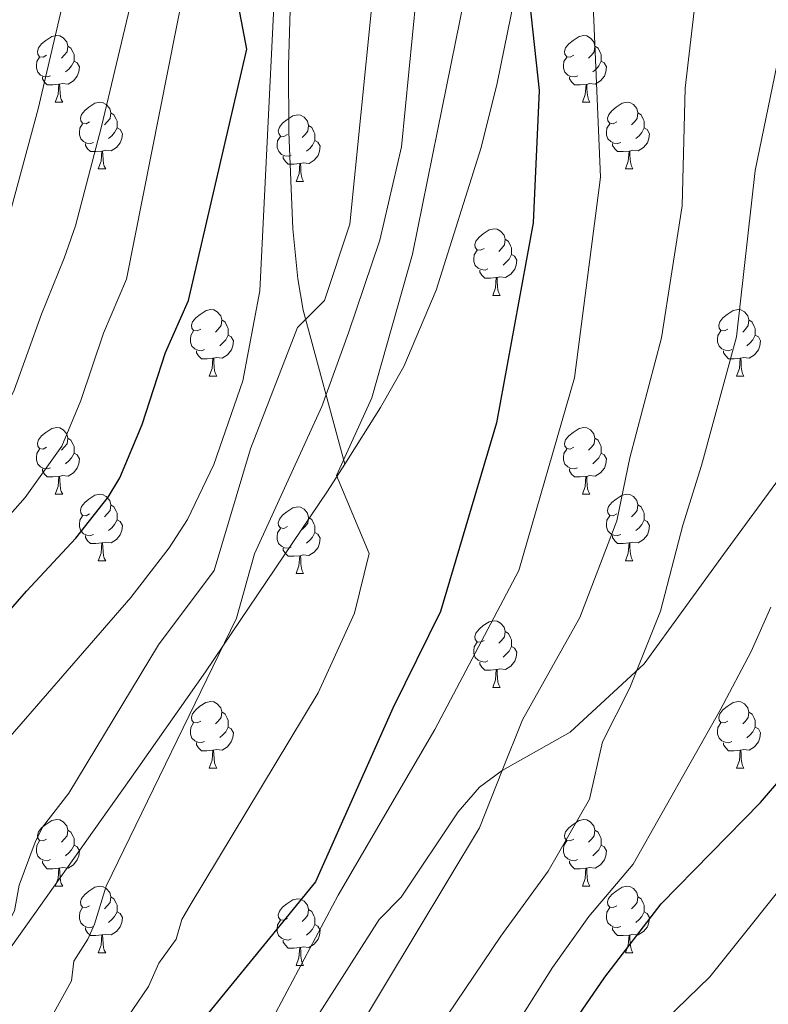
# Model space of a CAD drawing. Units: metres. Extents: x 626422 to 630932, y 4761593 to 4764646.
# Drawn here: x 628410 to 628523, y 4762322 to 4762470 of the extents above; entities that cross this region are included whole.
import ezdxf

# ---------------------------------------------------------------- set-up
doc = ezdxf.new("R2010")
doc.units = ezdxf.units.M
doc.header["$MEASUREMENT"] = 0
doc.linetypes.add('DGN Style 3', pattern=[1147.6976, 819.784, -327.9136])
for name, color, linetype, lineweight in [('Nivel 21', 7, 'Continuous', 0), ('Nivel 36', 7, 'Continuous', 0), ('Nivel 4', 7, 'Continuous', 0), ('Nivel 5', 7, 'Continuous', 0), ('Nivel 63', 7, 'Continuous', 0)]:
    doc.layers.add(name, color=color, linetype=linetype, lineweight=lineweight)

msp = doc.modelspace()

# ---------------------------------------------------------------- linework, layer by layer
at = {"layer": 'Nivel 21', "color": 250, "linetype": 'DGN Style 3', "lineweight": 0}
for points in [[(628459.41, 4762403.59, 981.38), (628453.16, 4762426.74, 991.18), (628452.32, 4762431.5, 992.3), (628451.58, 4762439, 992.94), (628451, 4762453.57, 993.02), (628450.91, 4762463.58, 992.95), (628451.22, 4762473.6, 992.79), (628451.98, 4762483.58, 992.84), (628453.6, 4762494.92, 993.35), (628457.52, 4762511.97, 994.43), (628459.51, 4762521.76, 995.3), (628460.18, 4762529.17, 996.08), (628460.59, 4762544.12, 997.69), (628461.46, 4762549.91, 998.29), (628463.85, 4762557.03, 999.03), (628467.54, 4762563.58, 999.74)], [(628459.41, 4762403.59, 981.38), (628464.8, 4762412.13, 980.29), (628468.3, 4762418.3, 979.56), (628473.17, 4762429.75, 978.32), (628479.93, 4762451.24, 976.21), (628482.32, 4762460.92, 975.54), (628487.82, 4762487.84, 974.32), (628491.43, 4762500.66, 973.31), (628494.95, 4762510.03, 972.07), (628497.27, 4762514.43, 971.34), (628500.13, 4762518.52, 970.59), (628505.84, 4762524.3, 969.06), (628513.2, 4762530.57, 966.28), (628515.84, 4762532.82, 965.61), (628519.92, 4762536.53, 965.26), (628532.43, 4762542.43, 965), (628534.7, 4762543.35, 964.69), (628536.98, 4762544.07, 963.95), (628543.81, 4762545.92, 960.93), (628546.05, 4762546.76, 960.24), (628564.51, 4762556.86, 959.18), (628569.33, 4762558.78, 957.92), (628574.7, 4762560.94, 956.52)], [(628412.39, 4762239.02, 964.01), (628434.35, 4762283.24, 965.6), (628444.5, 4762303.2, 966.08), (628455.2, 4762320.34, 966.4), (628464.59, 4762335.03, 965.45), (628467.91, 4762338.42, 964.64), (628476.45, 4762351.24, 965.73), (628479.7, 4762354.97, 965.66), (628483.1, 4762357.5, 965), (628493.3, 4762363.23, 962.26), (628504.44, 4762373.52, 959.24), (628516.37, 4762390.01, 956.53), (628525.39, 4762402.22, 955.58), (628536.36, 4762417.8, 954.14), (628545.69, 4762430.31, 946.34), (628551.92, 4762439.4, 944.24), (628554.35, 4762445.34, 943.28)], [(628366.39, 4762309.1, 1003.94), (628375.88, 4762302.26, 999.7), (628377.94, 4762298.35, 995), (628378.96, 4762296.87, 993.14), (628380.42, 4762295.47, 991.43), (628382.29, 4762294.14, 990.28), (628383.83, 4762293.25, 990), (628386.33, 4762292.96, 990), (628389.02, 4762293.79, 990), (628391.59, 4762296.14, 989.94), (628392.59, 4762297.97, 990), (628395.22, 4762305.28, 990.75), (628396.52, 4762307.27, 990.15), (628398.66, 4762311.89, 989.79), (628401.36, 4762318.79, 990.06), (628403.65, 4762323.12, 990.05), (628426.95, 4762355.99, 987.2), (628438.42, 4762372.31, 985.43), (628456.82, 4762399.5, 981.9), (628459.41, 4762403.59, 981.38)]]:
    msp.add_polyline3d(points, dxfattribs=at)
at = {"layer": 'Nivel 36', "color": 92, "linetype": 'Continuous', "lineweight": 0}
for p, q in [((628415.83, 4762458.06), (628416.96, 4762458.06)), ((628495.16, 4762458.06), (628496.28, 4762458.06)), ((628422.31, 4762448.03), (628423.43, 4762448.03)), ((628501.64, 4762448.02), (628502.76, 4762448.02)), ((628452.08, 4762446.12), (628453.2, 4762446.12)), ((628481.66, 4762428.98), (628482.78, 4762428.98)), ((628439.02, 4762416.84), (628440.14, 4762416.84)), ((628518.35, 4762416.84), (628519.47, 4762416.84)), ((628415.83, 4762399.07), (628416.96, 4762399.07)), ((628495.16, 4762399.07), (628496.28, 4762399.07)), ((628422.31, 4762389.03), (628423.43, 4762389.03)), ((628501.63, 4762389.03), (628502.76, 4762389.03)), ((628452.08, 4762387.13), (628453.2, 4762387.13)), ((628481.66, 4762369.98), (628482.78, 4762369.98)), ((628439.02, 4762357.85), (628440.14, 4762357.85)), ((628518.35, 4762357.84), (628519.47, 4762357.84)), ((628415.83, 4762340.08), (628416.96, 4762340.08)), ((628495.16, 4762340.08), (628496.28, 4762340.08)), ((628422.31, 4762330.04), (628423.43, 4762330.04)), ((628501.63, 4762330.04), (628502.76, 4762330.04)), ((628452.08, 4762328.14), (628453.2, 4762328.14))]:
    msp.add_line(p, q, dxfattribs=at)
at = {"layer": 'Nivel 36', "color": 92, "linetype": 'Continuous', "lineweight": 0, "flags": 128}
for points in [[(628414.53, 4762465.12), (628414, 4762464.86), (628413.47, 4762464.91), (628413.21, 4762465.28), (628413.15, 4762465.71), (628413.31, 4762466.23), (628413.79, 4762466.82), (628414.43, 4762467.35), (628415.33, 4762467.94), (628416.07, 4762468.1), (628416.5, 4762468.04), (628417.03, 4762467.73), (628417.56, 4762467.14), (628417.72, 4762466.5), (628417.61, 4762465.65), (628417.18, 4762465.12), (628416.76, 4762464.7)], [(628493.86, 4762465.12), (628493.33, 4762464.86), (628492.8, 4762464.91), (628492.54, 4762465.28), (628492.48, 4762465.7), (628492.64, 4762466.22), (628493.12, 4762466.82), (628493.76, 4762467.35), (628494.66, 4762467.94), (628495.4, 4762468.1), (628495.83, 4762468.04), (628496.36, 4762467.72), (628496.89, 4762467.14), (628497.05, 4762466.5), (628496.94, 4762465.65), (628496.51, 4762465.12), (628496.09, 4762464.7)], [(628417.72, 4762466.5), (628418.19, 4762466.19), (628418.51, 4762465.55), (628418.67, 4762465.23), (628418.67, 4762464.65), (628418.67, 4762464.22), (628418.3, 4762463.53), (628417.88, 4762463.05), (628417.4, 4762462.63)], [(628497.05, 4762466.5), (628497.52, 4762466.18), (628497.84, 4762465.54), (628498, 4762465.22), (628498, 4762464.64), (628498, 4762464.22), (628497.63, 4762463.53), (628497.21, 4762463.05), (628496.73, 4762462.63)], [(628415.12, 4762462.04), (628414.69, 4762461.88), (628414.11, 4762461.94), (628413.63, 4762462.15), (628413.21, 4762462.58), (628412.99, 4762463.16), (628412.99, 4762463.58), (628413.05, 4762464.17), (628413.47, 4762464.86)], [(628418.67, 4762464.22), (628419.12, 4762463.97), (628419.47, 4762463.36), (628419.36, 4762462.63), (628419.15, 4762461.99), (628418.56, 4762461.25), (628417.77, 4762460.77), (628416.92, 4762460.88), (628416.49, 4762460.75)], [(628494.45, 4762462.04), (628494.02, 4762461.88), (628493.44, 4762461.94), (628492.96, 4762462.15), (628492.54, 4762462.58), (628492.32, 4762463.16), (628492.32, 4762463.58), (628492.38, 4762464.16), (628492.8, 4762464.86)], [(628498, 4762464.22), (628498.45, 4762463.97), (628498.8, 4762463.36), (628498.69, 4762462.63), (628498.48, 4762461.99), (628497.89, 4762461.25), (628497.1, 4762460.77), (628496.25, 4762460.88), (628495.82, 4762460.74)], [(628416.38, 4762460.75), (628415.49, 4762460.66), (628414.64, 4762460.66), (628414.22, 4762461.09), (628413.9, 4762461.57), (628413.9, 4762461.88)], [(628415.83, 4762458.06), (628416.27, 4762459.22), (628416.38, 4762460.75), (628416.49, 4762460.75), (628416.52, 4762460.16), (628416.56, 4762459.48), (628416.63, 4762458.86), (628416.74, 4762458.46), (628416.96, 4762458.06)], [(628495.71, 4762460.74), (628494.82, 4762460.66), (628493.97, 4762460.66), (628493.55, 4762461.09), (628493.23, 4762461.56), (628493.23, 4762461.88)], [(628495.16, 4762458.06), (628495.6, 4762459.22), (628495.71, 4762460.74), (628495.82, 4762460.74), (628495.85, 4762460.16), (628495.88, 4762459.48), (628495.96, 4762458.86), (628496.07, 4762458.46), (628496.28, 4762458.06)], [(628421.01, 4762455.09), (628420.48, 4762454.82), (628419.95, 4762454.88), (628419.68, 4762455.25), (628419.63, 4762455.67), (628419.79, 4762456.19), (628420.27, 4762456.79), (628420.9, 4762457.32), (628421.8, 4762457.9), (628422.55, 4762458.06), (628422.97, 4762458.01), (628423.5, 4762457.69), (628424.03, 4762457.11), (628424.19, 4762456.47), (628424.08, 4762455.62), (628423.66, 4762455.09), (628423.24, 4762454.66)], [(628500.34, 4762455.08), (628499.8, 4762454.82), (628499.28, 4762454.88), (628499.01, 4762455.24), (628498.96, 4762455.67), (628499.12, 4762456.19), (628499.6, 4762456.78), (628500.23, 4762457.32), (628501.13, 4762457.9), (628501.88, 4762458.06), (628502.3, 4762458), (628502.83, 4762457.69), (628503.36, 4762457.1), (628503.52, 4762456.46), (628503.41, 4762455.62), (628502.98, 4762455.08), (628502.56, 4762454.66)], [(628424.19, 4762456.47), (628424.67, 4762456.15), (628424.98, 4762455.51), (628425.14, 4762455.19), (628425.14, 4762454.61), (628425.14, 4762454.19), (628424.77, 4762453.5), (628424.35, 4762453.02), (628423.87, 4762452.6)], [(628503.52, 4762456.46), (628504, 4762456.15), (628504.31, 4762455.51), (628504.47, 4762455.19), (628504.47, 4762454.61), (628504.47, 4762454.18), (628504.1, 4762453.5), (628503.68, 4762453.02), (628503.2, 4762452.6)], [(628421.59, 4762452.01), (628421.17, 4762451.85), (628420.58, 4762451.91), (628420.11, 4762452.12), (628419.68, 4762452.54), (628419.47, 4762453.13), (628419.47, 4762453.55), (628419.52, 4762454.13), (628419.95, 4762454.82)], [(628450.78, 4762453.18), (628450.25, 4762452.92), (628449.72, 4762452.97), (628449.46, 4762453.34), (628449.4, 4762453.77), (628449.56, 4762454.29), (628450.04, 4762454.88), (628450.68, 4762455.41), (628451.58, 4762456), (628452.32, 4762456.16), (628452.74, 4762456.1), (628453.28, 4762455.79), (628453.8, 4762455.2), (628453.96, 4762454.56), (628453.86, 4762453.71), (628453.43, 4762453.18), (628453.01, 4762452.76)], [(628500.92, 4762452), (628500.5, 4762451.84), (628499.91, 4762451.9), (628499.44, 4762452.12), (628499.01, 4762452.54), (628498.8, 4762453.12), (628498.8, 4762453.54), (628498.85, 4762454.13), (628499.28, 4762454.82)], [(628425.14, 4762454.19), (628425.6, 4762453.94), (628425.94, 4762453.32), (628425.83, 4762452.6), (628425.62, 4762451.96), (628425.04, 4762451.22), (628424.24, 4762450.74), (628423.39, 4762450.84), (628422.96, 4762450.71)], [(628453.96, 4762454.56), (628454.44, 4762454.25), (628454.76, 4762453.61), (628454.92, 4762453.29), (628454.92, 4762452.71), (628454.92, 4762452.28), (628454.54, 4762451.59), (628454.12, 4762451.11), (628453.64, 4762450.69)], [(628504.47, 4762454.18), (628504.92, 4762453.94), (628505.27, 4762453.32), (628505.16, 4762452.6), (628504.95, 4762451.96), (628504.36, 4762451.22), (628503.57, 4762450.74), (628502.72, 4762450.84), (628502.29, 4762450.71)], [(628422.85, 4762450.71), (628421.96, 4762450.63), (628421.12, 4762450.63), (628420.69, 4762451.06), (628420.37, 4762451.53), (628420.37, 4762451.85)], [(628451.36, 4762450.1), (628450.94, 4762449.94), (628450.36, 4762450), (628449.88, 4762450.21), (628449.46, 4762450.64), (628449.24, 4762451.22), (628449.24, 4762451.64), (628449.3, 4762452.23), (628449.72, 4762452.92)], [(628454.92, 4762452.28), (628455.37, 4762452.03), (628455.72, 4762451.42), (628455.6, 4762450.69), (628455.4, 4762450.05), (628454.81, 4762449.31), (628454.02, 4762448.83), (628453.16, 4762448.94), (628452.74, 4762448.81)], [(628502.18, 4762450.71), (628501.29, 4762450.62), (628500.44, 4762450.62), (628500.02, 4762451.06), (628499.7, 4762451.53), (628499.7, 4762451.84)], [(628422.31, 4762448.03), (628422.74, 4762449.19), (628422.85, 4762450.71), (628422.96, 4762450.71), (628423, 4762450.13), (628423.03, 4762449.44), (628423.1, 4762448.83), (628423.22, 4762448.43), (628423.43, 4762448.03)], [(628501.64, 4762448.02), (628502.07, 4762449.18), (628502.18, 4762450.71), (628502.29, 4762450.71), (628502.32, 4762450.12), (628502.36, 4762449.44), (628502.43, 4762448.82), (628502.54, 4762448.42), (628502.76, 4762448.02)], [(628452.62, 4762448.81), (628451.74, 4762448.72), (628450.89, 4762448.72), (628450.46, 4762449.15), (628450.14, 4762449.63), (628450.14, 4762449.94)], [(628452.08, 4762446.12), (628452.52, 4762447.28), (628452.62, 4762448.81), (628452.74, 4762448.81), (628452.77, 4762448.22), (628452.8, 4762447.54), (628452.88, 4762446.92), (628452.99, 4762446.52), (628453.2, 4762446.12)], [(628480.36, 4762436.04), (628479.83, 4762435.77), (628479.3, 4762435.83), (628479.03, 4762436.2), (628478.98, 4762436.62), (628479.14, 4762437.14), (628479.62, 4762437.74), (628480.25, 4762438.27), (628481.15, 4762438.85), (628481.9, 4762439.01), (628482.32, 4762438.96), (628482.85, 4762438.64), (628483.38, 4762438.06), (628483.54, 4762437.42), (628483.43, 4762436.57), (628483.01, 4762436.04), (628482.59, 4762435.61)], [(628483.54, 4762437.42), (628484.02, 4762437.1), (628484.33, 4762436.46), (628484.49, 4762436.14), (628484.49, 4762435.56), (628484.49, 4762435.14), (628484.12, 4762434.45), (628483.7, 4762433.97), (628483.22, 4762433.55)], [(628480.94, 4762432.96), (628480.52, 4762432.8), (628479.93, 4762432.86), (628479.46, 4762433.07), (628479.03, 4762433.49), (628478.82, 4762434.08), (628478.82, 4762434.5), (628478.87, 4762435.08), (628479.3, 4762435.77)], [(628484.49, 4762435.14), (628484.95, 4762434.89), (628485.29, 4762434.27), (628485.18, 4762433.55), (628484.97, 4762432.91), (628484.39, 4762432.17), (628483.59, 4762431.69), (628482.74, 4762431.79), (628482.31, 4762431.66)], [(628482.2, 4762431.66), (628481.31, 4762431.58), (628480.47, 4762431.58), (628480.04, 4762432.01), (628479.72, 4762432.48), (628479.72, 4762432.8)], [(628481.66, 4762428.98), (628482.09, 4762430.14), (628482.2, 4762431.66), (628482.31, 4762431.66), (628482.35, 4762431.08), (628482.38, 4762430.39), (628482.45, 4762429.78), (628482.57, 4762429.38), (628482.78, 4762428.98)], [(628437.72, 4762423.9), (628437.19, 4762423.63), (628436.66, 4762423.69), (628436.4, 4762424.06), (628436.34, 4762424.48), (628436.5, 4762425), (628436.98, 4762425.6), (628437.62, 4762426.13), (628438.52, 4762426.71), (628439.26, 4762426.87), (628439.69, 4762426.82), (628440.22, 4762426.5), (628440.74, 4762425.92), (628440.9, 4762425.28), (628440.8, 4762424.43), (628440.37, 4762423.9), (628439.95, 4762423.47)], [(628517.05, 4762423.9), (628516.52, 4762423.63), (628515.99, 4762423.69), (628515.72, 4762424.06), (628515.67, 4762424.48), (628515.83, 4762425), (628516.31, 4762425.6), (628516.94, 4762426.13), (628517.84, 4762426.71), (628518.59, 4762426.87), (628519.01, 4762426.82), (628519.54, 4762426.5), (628520.07, 4762425.92), (628520.23, 4762425.28), (628520.12, 4762424.43), (628519.7, 4762423.9), (628519.28, 4762423.47)], [(628440.9, 4762425.28), (628441.38, 4762424.96), (628441.7, 4762424.32), (628441.86, 4762424), (628441.86, 4762423.42), (628441.86, 4762423), (628441.48, 4762422.31), (628441.06, 4762421.83), (628440.58, 4762421.41)], [(628520.23, 4762425.28), (628520.71, 4762424.96), (628521.02, 4762424.32), (628521.18, 4762424), (628521.18, 4762423.42), (628521.18, 4762423), (628520.81, 4762422.31), (628520.39, 4762421.83), (628519.91, 4762421.41)], [(628438.3, 4762420.82), (628437.88, 4762420.66), (628437.3, 4762420.72), (628436.82, 4762420.93), (628436.4, 4762421.35), (628436.18, 4762421.94), (628436.18, 4762422.36), (628436.24, 4762422.94), (628436.66, 4762423.63)], [(628517.63, 4762420.82), (628517.21, 4762420.66), (628516.62, 4762420.72), (628516.15, 4762420.93), (628515.72, 4762421.35), (628515.51, 4762421.94), (628515.51, 4762422.36), (628515.56, 4762422.94), (628515.99, 4762423.63)], [(628441.86, 4762423), (628442.31, 4762422.75), (628442.66, 4762422.13), (628442.54, 4762421.41), (628442.34, 4762420.77), (628441.75, 4762420.03), (628440.96, 4762419.55), (628440.1, 4762419.65), (628439.68, 4762419.52)], [(628521.18, 4762423), (628521.64, 4762422.75), (628521.98, 4762422.13), (628521.87, 4762421.41), (628521.66, 4762420.77), (628521.08, 4762420.03), (628520.28, 4762419.55), (628519.43, 4762419.65), (628519, 4762419.52)], [(628439.56, 4762419.52), (628438.68, 4762419.44), (628437.83, 4762419.44), (628437.4, 4762419.87), (628437.08, 4762420.34), (628437.08, 4762420.66)], [(628518.89, 4762419.52), (628518, 4762419.44), (628517.16, 4762419.44), (628516.73, 4762419.87), (628516.41, 4762420.34), (628516.41, 4762420.66)], [(628439.02, 4762416.84), (628439.46, 4762418), (628439.56, 4762419.52), (628439.68, 4762419.52), (628439.71, 4762418.94), (628439.74, 4762418.25), (628439.82, 4762417.64), (628439.93, 4762417.24), (628440.14, 4762416.84)], [(628518.35, 4762416.84), (628518.78, 4762418), (628518.89, 4762419.52), (628519, 4762419.52), (628519.04, 4762418.94), (628519.07, 4762418.25), (628519.14, 4762417.64), (628519.26, 4762417.24), (628519.47, 4762416.84)], [(628414.53, 4762406.13), (628414, 4762405.86), (628413.47, 4762405.92), (628413.21, 4762406.29), (628413.15, 4762406.72), (628413.31, 4762407.24), (628413.79, 4762407.83), (628414.43, 4762408.36), (628415.33, 4762408.94), (628416.07, 4762409.1), (628416.5, 4762409.05), (628417.03, 4762408.73), (628417.56, 4762408.15), (628417.72, 4762407.51), (628417.61, 4762406.66), (628417.18, 4762406.13), (628416.76, 4762405.7)], [(628493.86, 4762406.13), (628493.33, 4762405.86), (628492.8, 4762405.92), (628492.53, 4762406.29), (628492.48, 4762406.71), (628492.64, 4762407.23), (628493.12, 4762407.83), (628493.76, 4762408.36), (628494.66, 4762408.94), (628495.4, 4762409.1), (628495.82, 4762409.05), (628496.36, 4762408.73), (628496.88, 4762408.15), (628497.04, 4762407.51), (628496.94, 4762406.66), (628496.51, 4762406.13), (628496.09, 4762405.7)], [(628417.72, 4762407.51), (628418.19, 4762407.19), (628418.51, 4762406.55), (628418.67, 4762406.23), (628418.67, 4762405.65), (628418.67, 4762405.23), (628418.3, 4762404.54), (628417.88, 4762404.06), (628417.4, 4762403.64)], [(628497.04, 4762407.51), (628497.52, 4762407.19), (628497.84, 4762406.55), (628498, 4762406.23), (628497.99, 4762405.65), (628497.99, 4762405.23), (628497.62, 4762404.54), (628497.2, 4762404.06), (628496.72, 4762403.64)], [(628415.12, 4762403.05), (628414.69, 4762402.89), (628414.11, 4762402.95), (628413.63, 4762403.16), (628413.21, 4762403.58), (628412.99, 4762404.17), (628412.99, 4762404.59), (628413.05, 4762405.18), (628413.47, 4762405.86)], [(628494.44, 4762403.05), (628494.02, 4762402.89), (628493.43, 4762402.95), (628492.96, 4762403.16), (628492.53, 4762403.58), (628492.32, 4762404.17), (628492.32, 4762404.59), (628492.37, 4762405.17), (628492.8, 4762405.86)], [(628418.67, 4762405.23), (628419.12, 4762404.98), (628419.47, 4762404.36), (628419.36, 4762403.64), (628419.15, 4762403), (628418.56, 4762402.26), (628417.77, 4762401.78), (628416.92, 4762401.88), (628416.49, 4762401.75)], [(628497.99, 4762405.23), (628498.45, 4762404.98), (628498.79, 4762404.36), (628498.68, 4762403.64), (628498.47, 4762403), (628497.89, 4762402.26), (628497.09, 4762401.78), (628496.24, 4762401.88), (628495.81, 4762401.75)], [(628416.38, 4762401.75), (628415.49, 4762401.67), (628414.64, 4762401.67), (628414.22, 4762402.1), (628413.9, 4762402.57), (628413.9, 4762402.89)], [(628495.7, 4762401.75), (628494.81, 4762401.67), (628493.97, 4762401.67), (628493.54, 4762402.1), (628493.22, 4762402.57), (628493.22, 4762402.89)], [(628415.83, 4762399.07), (628416.27, 4762400.23), (628416.38, 4762401.75), (628416.49, 4762401.75), (628416.52, 4762401.17), (628416.56, 4762400.48), (628416.63, 4762399.87), (628416.74, 4762399.47), (628416.96, 4762399.07)], [(628495.16, 4762399.07), (628495.59, 4762400.23), (628495.7, 4762401.75), (628495.81, 4762401.75), (628495.85, 4762401.17), (628495.88, 4762400.48), (628495.95, 4762399.87), (628496.07, 4762399.47), (628496.28, 4762399.07)], [(628421.01, 4762396.09), (628420.48, 4762395.83), (628419.95, 4762395.88), (628419.68, 4762396.25), (628419.63, 4762396.68), (628419.79, 4762397.2), (628420.27, 4762397.79), (628420.9, 4762398.32), (628421.8, 4762398.91), (628422.55, 4762399.07), (628422.97, 4762399.01), (628423.5, 4762398.7), (628424.03, 4762398.11), (628424.19, 4762397.47), (628424.08, 4762396.62), (628423.66, 4762396.09), (628423.24, 4762395.67)], [(628500.33, 4762396.09), (628499.8, 4762395.83), (628499.27, 4762395.88), (628499.01, 4762396.25), (628498.95, 4762396.68), (628499.11, 4762397.2), (628499.59, 4762397.79), (628500.23, 4762398.32), (628501.13, 4762398.91), (628501.87, 4762399.07), (628502.3, 4762399.01), (628502.83, 4762398.7), (628503.36, 4762398.11), (628503.52, 4762397.47), (628503.41, 4762396.62), (628502.98, 4762396.09), (628502.56, 4762395.67)], [(628424.19, 4762397.47), (628424.67, 4762397.16), (628424.98, 4762396.52), (628425.14, 4762396.2), (628425.14, 4762395.62), (628425.14, 4762395.19), (628424.77, 4762394.5), (628424.35, 4762394.02), (628423.87, 4762393.6)], [(628450.78, 4762394.19), (628450.25, 4762393.92), (628449.72, 4762393.98), (628449.45, 4762394.35), (628449.4, 4762394.77), (628449.56, 4762395.29), (628450.04, 4762395.89), (628450.67, 4762396.42), (628451.57, 4762397), (628452.32, 4762397.16), (628452.74, 4762397.11), (628453.27, 4762396.79), (628453.8, 4762396.21), (628453.96, 4762395.57), (628453.85, 4762394.72), (628453.43, 4762394.19), (628453.01, 4762393.76)], [(628503.52, 4762397.47), (628503.99, 4762397.16), (628504.31, 4762396.52), (628504.47, 4762396.2), (628504.47, 4762395.62), (628504.47, 4762395.19), (628504.1, 4762394.5), (628503.68, 4762394.02), (628503.2, 4762393.6)], [(628421.59, 4762393.01), (628421.17, 4762392.85), (628420.58, 4762392.91), (628420.11, 4762393.12), (628419.68, 4762393.55), (628419.47, 4762394.13), (628419.47, 4762394.55), (628419.52, 4762395.14), (628419.95, 4762395.83)], [(628453.96, 4762395.57), (628454.44, 4762395.25), (628454.75, 4762394.61), (628454.91, 4762394.29), (628454.91, 4762393.71), (628454.91, 4762393.29), (628454.54, 4762392.6), (628454.12, 4762392.12), (628453.64, 4762391.7)], [(628500.92, 4762393.01), (628500.49, 4762392.85), (628499.91, 4762392.91), (628499.43, 4762393.12), (628499.01, 4762393.55), (628498.79, 4762394.13), (628498.79, 4762394.55), (628498.85, 4762395.14), (628499.27, 4762395.83)], [(628425.14, 4762395.19), (628425.6, 4762394.94), (628425.94, 4762394.33), (628425.83, 4762393.6), (628425.62, 4762392.96), (628425.04, 4762392.22), (628424.24, 4762391.74), (628423.39, 4762391.85), (628422.96, 4762391.72)], [(628504.47, 4762395.19), (628504.92, 4762394.94), (628505.27, 4762394.33), (628505.16, 4762393.6), (628504.95, 4762392.96), (628504.36, 4762392.22), (628503.57, 4762391.74), (628502.72, 4762391.85), (628502.29, 4762391.72)], [(628422.85, 4762391.72), (628421.96, 4762391.63), (628421.12, 4762391.63), (628420.69, 4762392.06), (628420.37, 4762392.54), (628420.37, 4762392.85)], [(628451.36, 4762391.11), (628450.94, 4762390.95), (628450.35, 4762391.01), (628449.88, 4762391.22), (628449.45, 4762391.64), (628449.24, 4762392.23), (628449.24, 4762392.65), (628449.29, 4762393.23), (628449.72, 4762393.92)], [(628454.91, 4762393.29), (628455.37, 4762393.04), (628455.71, 4762392.42), (628455.6, 4762391.7), (628455.39, 4762391.06), (628454.81, 4762390.32), (628454.01, 4762389.84), (628453.16, 4762389.94), (628452.73, 4762389.81)], [(628502.18, 4762391.72), (628501.29, 4762391.63), (628500.44, 4762391.63), (628500.02, 4762392.06), (628499.7, 4762392.54), (628499.7, 4762392.85)], [(628422.31, 4762389.03), (628422.74, 4762390.19), (628422.85, 4762391.72), (628422.96, 4762391.72), (628423, 4762391.13), (628423.03, 4762390.45), (628423.1, 4762389.83), (628423.22, 4762389.43), (628423.43, 4762389.03)], [(628501.63, 4762389.03), (628502.07, 4762390.19), (628502.18, 4762391.72), (628502.29, 4762391.72), (628502.32, 4762391.13), (628502.36, 4762390.45), (628502.43, 4762389.83), (628502.54, 4762389.43), (628502.76, 4762389.03)], [(628452.62, 4762389.81), (628451.73, 4762389.73), (628450.89, 4762389.73), (628450.46, 4762390.16), (628450.14, 4762390.63), (628450.14, 4762390.95)], [(628452.08, 4762387.13), (628452.51, 4762388.29), (628452.62, 4762389.81), (628452.73, 4762389.81), (628452.77, 4762389.23), (628452.8, 4762388.54), (628452.87, 4762387.93), (628452.99, 4762387.53), (628453.2, 4762387.13)], [(628480.36, 4762377.04), (628479.83, 4762376.78), (628479.3, 4762376.84), (628479.03, 4762377.2), (628478.98, 4762377.63), (628479.14, 4762378.15), (628479.62, 4762378.74), (628480.25, 4762379.28), (628481.15, 4762379.86), (628481.9, 4762380.02), (628482.32, 4762379.96), (628482.85, 4762379.65), (628483.38, 4762379.06), (628483.54, 4762378.42), (628483.43, 4762377.58), (628483.01, 4762377.04), (628482.59, 4762376.62)], [(628483.54, 4762378.42), (628484.02, 4762378.11), (628484.33, 4762377.47), (628484.49, 4762377.15), (628484.49, 4762376.57), (628484.49, 4762376.14), (628484.12, 4762375.46), (628483.7, 4762374.98), (628483.22, 4762374.56)], [(628480.94, 4762373.96), (628480.52, 4762373.8), (628479.93, 4762373.86), (628479.46, 4762374.08), (628479.03, 4762374.5), (628478.82, 4762375.08), (628478.82, 4762375.5), (628478.87, 4762376.09), (628479.3, 4762376.78)], [(628484.49, 4762376.14), (628484.95, 4762375.9), (628485.29, 4762375.28), (628485.18, 4762374.56), (628484.97, 4762373.92), (628484.39, 4762373.18), (628483.59, 4762372.7), (628482.74, 4762372.8), (628482.31, 4762372.67)], [(628482.2, 4762372.67), (628481.31, 4762372.58), (628480.47, 4762372.58), (628480.04, 4762373.02), (628479.72, 4762373.49), (628479.72, 4762373.8)], [(628481.66, 4762369.98), (628482.09, 4762371.14), (628482.2, 4762372.67), (628482.31, 4762372.67), (628482.35, 4762372.08), (628482.38, 4762371.4), (628482.45, 4762370.78), (628482.57, 4762370.38), (628482.78, 4762369.98)], [(628437.72, 4762364.91), (628437.19, 4762364.64), (628436.66, 4762364.7), (628436.39, 4762365.07), (628436.34, 4762365.49), (628436.5, 4762366.01), (628436.98, 4762366.61), (628437.61, 4762367.14), (628438.51, 4762367.72), (628439.26, 4762367.88), (628439.68, 4762367.83), (628440.21, 4762367.51), (628440.74, 4762366.93), (628440.9, 4762366.29), (628440.79, 4762365.44), (628440.37, 4762364.91), (628439.95, 4762364.48)], [(628517.05, 4762364.9), (628516.52, 4762364.64), (628515.99, 4762364.69), (628515.72, 4762365.06), (628515.67, 4762365.49), (628515.83, 4762366.01), (628516.31, 4762366.6), (628516.94, 4762367.13), (628517.84, 4762367.72), (628518.59, 4762367.88), (628519.01, 4762367.82), (628519.54, 4762367.51), (628520.07, 4762366.92), (628520.23, 4762366.28), (628520.12, 4762365.43), (628519.7, 4762364.9), (628519.28, 4762364.48)], [(628440.9, 4762366.29), (628441.38, 4762365.97), (628441.69, 4762365.33), (628441.85, 4762365.01), (628441.85, 4762364.43), (628441.85, 4762364.01), (628441.48, 4762363.32), (628441.06, 4762362.84), (628440.58, 4762362.42)], [(628520.23, 4762366.28), (628520.71, 4762365.97), (628521.02, 4762365.33), (628521.18, 4762365.01), (628521.18, 4762364.43), (628521.18, 4762364), (628520.81, 4762363.31), (628520.39, 4762362.83), (628519.91, 4762362.41)], [(628438.3, 4762361.83), (628437.88, 4762361.67), (628437.29, 4762361.73), (628436.82, 4762361.94), (628436.39, 4762362.36), (628436.18, 4762362.95), (628436.18, 4762363.37), (628436.23, 4762363.95), (628436.66, 4762364.64)], [(628517.63, 4762361.82), (628517.21, 4762361.66), (628516.62, 4762361.72), (628516.15, 4762361.93), (628515.72, 4762362.36), (628515.51, 4762362.94), (628515.51, 4762363.36), (628515.56, 4762363.95), (628515.99, 4762364.64)], [(628441.85, 4762364.01), (628442.31, 4762363.76), (628442.65, 4762363.14), (628442.54, 4762362.42), (628442.33, 4762361.78), (628441.75, 4762361.04), (628440.95, 4762360.56), (628440.1, 4762360.66), (628439.67, 4762360.53)], [(628521.18, 4762364), (628521.64, 4762363.75), (628521.98, 4762363.14), (628521.87, 4762362.41), (628521.66, 4762361.77), (628521.08, 4762361.03), (628520.28, 4762360.55), (628519.43, 4762360.66), (628519, 4762360.53)], [(628439.56, 4762360.53), (628438.67, 4762360.45), (628437.83, 4762360.45), (628437.4, 4762360.88), (628437.08, 4762361.35), (628437.08, 4762361.67)], [(628518.89, 4762360.53), (628518, 4762360.44), (628517.16, 4762360.44), (628516.73, 4762360.87), (628516.41, 4762361.35), (628516.41, 4762361.66)], [(628439.02, 4762357.85), (628439.45, 4762359.01), (628439.56, 4762360.53), (628439.67, 4762360.53), (628439.71, 4762359.95), (628439.74, 4762359.26), (628439.81, 4762358.65), (628439.93, 4762358.25), (628440.14, 4762357.85)], [(628518.35, 4762357.84), (628518.78, 4762359), (628518.89, 4762360.53), (628519, 4762360.53), (628519.04, 4762359.94), (628519.07, 4762359.26), (628519.14, 4762358.64), (628519.26, 4762358.24), (628519.47, 4762357.84)], [(628414.53, 4762347.14), (628414, 4762346.87), (628413.47, 4762346.93), (628413.21, 4762347.3), (628413.15, 4762347.72), (628413.31, 4762348.24), (628413.79, 4762348.84), (628414.43, 4762349.37), (628415.33, 4762349.95), (628416.07, 4762350.11), (628416.5, 4762350.06), (628417.03, 4762349.74), (628417.56, 4762349.16), (628417.72, 4762348.52), (628417.61, 4762347.67), (628417.18, 4762347.14), (628416.76, 4762346.71)], [(628493.86, 4762347.14), (628493.33, 4762346.87), (628492.8, 4762346.93), (628492.53, 4762347.3), (628492.48, 4762347.72), (628492.64, 4762348.24), (628493.12, 4762348.84), (628493.75, 4762349.37), (628494.65, 4762349.95), (628495.4, 4762350.11), (628495.82, 4762350.06), (628496.35, 4762349.74), (628496.88, 4762349.16), (628497.04, 4762348.52), (628496.93, 4762347.67), (628496.51, 4762347.14), (628496.09, 4762346.71)], [(628417.72, 4762348.52), (628418.19, 4762348.2), (628418.51, 4762347.56), (628418.67, 4762347.24), (628418.67, 4762346.66), (628418.67, 4762346.24), (628418.3, 4762345.55), (628417.88, 4762345.07), (628417.4, 4762344.65)], [(628497.04, 4762348.52), (628497.52, 4762348.2), (628497.83, 4762347.56), (628497.99, 4762347.24), (628497.99, 4762346.66), (628497.99, 4762346.24), (628497.62, 4762345.55), (628497.2, 4762345.07), (628496.72, 4762344.65)], [(628415.12, 4762344.06), (628414.69, 4762343.9), (628414.11, 4762343.96), (628413.63, 4762344.17), (628413.21, 4762344.59), (628412.99, 4762345.18), (628412.99, 4762345.6), (628413.05, 4762346.18), (628413.47, 4762346.87)], [(628494.44, 4762344.06), (628494.02, 4762343.9), (628493.43, 4762343.96), (628492.96, 4762344.17), (628492.53, 4762344.59), (628492.32, 4762345.18), (628492.32, 4762345.6), (628492.37, 4762346.18), (628492.8, 4762346.87)], [(628418.67, 4762346.24), (628419.12, 4762345.99), (628419.47, 4762345.37), (628419.36, 4762344.65), (628419.15, 4762344.01), (628418.56, 4762343.27), (628417.77, 4762342.79), (628416.92, 4762342.89), (628416.49, 4762342.76)], [(628497.99, 4762346.24), (628498.45, 4762345.99), (628498.79, 4762345.37), (628498.68, 4762344.65), (628498.47, 4762344.01), (628497.89, 4762343.27), (628497.09, 4762342.79), (628496.24, 4762342.89), (628495.81, 4762342.76)], [(628416.38, 4762342.76), (628415.49, 4762342.68), (628414.64, 4762342.68), (628414.22, 4762343.11), (628413.9, 4762343.58), (628413.9, 4762343.9)], [(628495.7, 4762342.76), (628494.81, 4762342.68), (628493.97, 4762342.68), (628493.54, 4762343.11), (628493.22, 4762343.58), (628493.22, 4762343.9)], [(628415.83, 4762340.08), (628416.27, 4762341.24), (628416.38, 4762342.76), (628416.49, 4762342.76), (628416.52, 4762342.18), (628416.56, 4762341.49), (628416.63, 4762340.88), (628416.74, 4762340.48), (628416.96, 4762340.08)], [(628495.16, 4762340.08), (628495.59, 4762341.24), (628495.7, 4762342.76), (628495.81, 4762342.76), (628495.85, 4762342.18), (628495.88, 4762341.49), (628495.95, 4762340.88), (628496.07, 4762340.48), (628496.28, 4762340.08)], [(628421.01, 4762337.1), (628420.48, 4762336.84), (628419.95, 4762336.89), (628419.68, 4762337.26), (628419.63, 4762337.69), (628419.79, 4762338.21), (628420.27, 4762338.8), (628420.9, 4762339.33), (628421.8, 4762339.92), (628422.55, 4762340.08), (628422.97, 4762340.02), (628423.5, 4762339.71), (628424.03, 4762339.12), (628424.19, 4762338.48), (628424.08, 4762337.63), (628423.66, 4762337.1), (628423.24, 4762336.68)], [(628500.33, 4762337.1), (628499.8, 4762336.84), (628499.27, 4762336.89), (628499.01, 4762337.26), (628498.95, 4762337.69), (628499.11, 4762338.21), (628499.59, 4762338.8), (628500.23, 4762339.33), (628501.13, 4762339.92), (628501.87, 4762340.08), (628502.3, 4762340.02), (628502.83, 4762339.71), (628503.36, 4762339.12), (628503.52, 4762338.48), (628503.41, 4762337.63), (628502.98, 4762337.1), (628502.56, 4762336.68)], [(628424.19, 4762338.48), (628424.67, 4762338.17), (628424.98, 4762337.53), (628425.14, 4762337.21), (628425.14, 4762336.63), (628425.14, 4762336.2), (628424.77, 4762335.51), (628424.35, 4762335.03), (628423.87, 4762334.61)], [(628450.78, 4762335.2), (628450.25, 4762334.93), (628449.72, 4762334.99), (628449.45, 4762335.36), (628449.4, 4762335.78), (628449.56, 4762336.3), (628450.04, 4762336.9), (628450.67, 4762337.43), (628451.57, 4762338.01), (628452.32, 4762338.17), (628452.74, 4762338.12), (628453.27, 4762337.8), (628453.8, 4762337.22), (628453.96, 4762336.58), (628453.85, 4762335.73), (628453.43, 4762335.2), (628453.01, 4762334.77)], [(628503.52, 4762338.48), (628503.99, 4762338.16), (628504.31, 4762337.52), (628504.47, 4762337.2), (628504.47, 4762336.62), (628504.47, 4762336.2), (628504.1, 4762335.51), (628503.68, 4762335.03), (628503.2, 4762334.61)], [(628421.59, 4762334.02), (628421.17, 4762333.86), (628420.58, 4762333.92), (628420.11, 4762334.13), (628419.68, 4762334.56), (628419.47, 4762335.14), (628419.47, 4762335.56), (628419.52, 4762336.15), (628419.95, 4762336.84)], [(628425.14, 4762336.2), (628425.6, 4762335.95), (628425.94, 4762335.34), (628425.83, 4762334.61), (628425.62, 4762333.97), (628425.04, 4762333.23), (628424.24, 4762332.75), (628423.39, 4762332.86), (628422.96, 4762332.73)], [(628453.96, 4762336.58), (628454.44, 4762336.26), (628454.75, 4762335.62), (628454.91, 4762335.3), (628454.91, 4762334.72), (628454.91, 4762334.3), (628454.54, 4762333.61), (628454.12, 4762333.13), (628453.64, 4762332.71)], [(628500.92, 4762334.02), (628500.49, 4762333.86), (628499.91, 4762333.92), (628499.43, 4762334.13), (628499.01, 4762334.56), (628498.79, 4762335.14), (628498.79, 4762335.56), (628498.85, 4762336.15), (628499.27, 4762336.84)], [(628504.47, 4762336.2), (628504.92, 4762335.95), (628505.27, 4762335.34), (628505.16, 4762334.61), (628504.95, 4762333.97), (628504.36, 4762333.23), (628503.57, 4762332.75), (628502.72, 4762332.86), (628502.29, 4762332.72)], [(628451.36, 4762332.12), (628450.94, 4762331.96), (628450.35, 4762332.02), (628449.88, 4762332.23), (628449.45, 4762332.65), (628449.24, 4762333.24), (628449.24, 4762333.66), (628449.29, 4762334.24), (628449.72, 4762334.93)], [(628422.85, 4762332.73), (628421.96, 4762332.64), (628421.12, 4762332.64), (628420.69, 4762333.07), (628420.37, 4762333.55), (628420.37, 4762333.86)], [(628454.91, 4762334.3), (628455.37, 4762334.05), (628455.71, 4762333.43), (628455.6, 4762332.71), (628455.39, 4762332.07), (628454.81, 4762331.33), (628454.01, 4762330.85), (628453.16, 4762330.95), (628452.73, 4762330.82)], [(628502.18, 4762332.72), (628501.29, 4762332.64), (628500.44, 4762332.64), (628500.02, 4762333.07), (628499.7, 4762333.55), (628499.7, 4762333.86)], [(628422.31, 4762330.04), (628422.74, 4762331.2), (628422.85, 4762332.73), (628422.96, 4762332.73), (628423, 4762332.14), (628423.03, 4762331.46), (628423.1, 4762330.84), (628423.22, 4762330.44), (628423.43, 4762330.04)], [(628452.62, 4762330.82), (628451.73, 4762330.74), (628450.89, 4762330.74), (628450.46, 4762331.17), (628450.14, 4762331.64), (628450.14, 4762331.96)], [(628501.63, 4762330.04), (628502.07, 4762331.2), (628502.18, 4762332.72), (628502.29, 4762332.72), (628502.32, 4762332.14), (628502.36, 4762331.46), (628502.43, 4762330.84), (628502.54, 4762330.44), (628502.76, 4762330.04)], [(628452.08, 4762328.14), (628452.51, 4762329.3), (628452.62, 4762330.82), (628452.73, 4762330.82), (628452.77, 4762330.24), (628452.8, 4762329.55), (628452.87, 4762328.94), (628452.99, 4762328.54), (628453.2, 4762328.14)]]:
    msp.add_lwpolyline(points, dxfattribs=at)
at = {"layer": 'Nivel 4', "color": 36, "linetype": 'Continuous', "lineweight": 30, "flags": 128}
for points, elevation in [([(628382.52, 4762318.38), (628383.94, 4762333.31), (628386.58, 4762347.06), (628389.56, 4762355.57), (628391.65, 4762360.53), (628394.74, 4762365.07), (628399.98, 4762371.27), (628411.49, 4762384.45), (628418.94, 4762392.45), (628423.81, 4762398.6), (628425.55, 4762401.51), (628428.91, 4762409.56), (628432.43, 4762420.41), (628435.89, 4762428.2), (628444.66, 4762466.02), (628443.02, 4762474.77), (628451.86, 4762520.78), (628455.3, 4762537.91)], 1000), ([(628497.38, 4762527.99), (628491.55, 4762515.91), (628486.82, 4762501.11), (628485.98, 4762484.33), (628488.67, 4762459.8), (628487.75, 4762439.92), (628482.22, 4762409.79), (628473.82, 4762381.39), (628466.61, 4762366.85), (628454.98, 4762340.72), (628431.96, 4762312.51)], 975), ([(628494.01, 4762319.81), (628498.53, 4762326.36), (628507.02, 4762337.39), (628521.97, 4762352.67), (628525.33, 4762356.58), (628533.02, 4762367.74), (628535.32, 4762372.46), (628540.01, 4762385.29), (628541.48, 4762390.18), (628543.82, 4762403.93), (628544.22, 4762417.51), (628543.89, 4762419.99), (628541.77, 4762427.89), (628541.38, 4762430.57), (628541.4, 4762433.88), (628542.19, 4762440.96), (628547.64, 4762470.61), (628548.22, 4762478.66), (628550.41, 4762491.68), (628551.51, 4762494.76)], 950)]:
    msp.add_lwpolyline(points, dxfattribs=dict(at, elevation=elevation))
at = {"layer": 'Nivel 5', "color": 36, "linetype": 'Continuous', "lineweight": 0, "flags": 128}
for points, elevation in [([(628524.89, 4762637.1), (628514.49, 4762627.62), (628501.43, 4762619.45), (628490.46, 4762611.85), (628478.57, 4762600.96), (628468.72, 4762588.77), (628461.94, 4762574.84), (628453.81, 4762556.8), (628446.32, 4762531.08), (628442.41, 4762507.96), (628436.56, 4762481.77), (628426.54, 4762431.4), (628423.09, 4762423.28), (628419.7, 4762413.18), (628416.81, 4762406.28), (628411.33, 4762398.57), (628407.89, 4762394.68), (628395.88, 4762379.6), (628385.34, 4762365.8)], 1005), ([(628523.42, 4762591.1), (628521.38, 4762588.91), (628511.72, 4762583.73), (628506.03, 4762580.35), (628501.83, 4762578.18), (628494.31, 4762567.8), (628483.04, 4762548.39), (628474.92, 4762530.76), (628470.2, 4762508.28), (628463.49, 4762472.59), (628460.16, 4762439.7), (628456.35, 4762428.19), (628452.3, 4762424.15), (628445.21, 4762405.88), (628439.76, 4762387.56), (628431.39, 4762376.37), (628417.89, 4762354.08), (628413.92, 4762348.93), (628412.79, 4762346.7), (628410.42, 4762340.21), (628409.69, 4762336.38), (628408.14, 4762333.36), (628406.03, 4762325.88), (628402.71, 4762316.36)], 990), ([(628412.19, 4762314.86), (628418.26, 4762325.81), (628418.63, 4762328.78), (628420.72, 4762332.09), (628421.74, 4762334.37), (628423.5, 4762340.09), (628443.11, 4762380.42), (628445.84, 4762390.1), (628455.94, 4762412.24), (628459.96, 4762423.33), (628464.66, 4762437.31), (628467.92, 4762451.32), (628470.15, 4762473.87), (628476.73, 4762504.18), (628479.8, 4762519.03), (628485.74, 4762532.35), (628490.24, 4762546.34), (628498.52, 4762562.09), (628508.26, 4762569.93), (628512.94, 4762574.58), (628521.11, 4762578.1), (628524.93, 4762581.53)], 985), ([(628526.54, 4762571.21), (628520.43, 4762567.22), (628511.28, 4762557.92), (628503.16, 4762548.58), (628496.03, 4762537.16), (628488.6, 4762522.42), (628482.98, 4762504.94), (628479.72, 4762490.92), (628478.13, 4762477.28), (628473.38, 4762453.76), (628469.59, 4762435.2), (628463.45, 4762413.58), (628458.17, 4762401.9), (628463.06, 4762390.16), (628460.88, 4762381.16), (628455.38, 4762369.18), (628436.12, 4762337.23), (628434.86, 4762335.07), (628434.02, 4762332.09), (628431.4, 4762328.5), (628429.85, 4762324.97), (628423.57, 4762315.69)], 980), ([(628349.52, 4762321.42), (628351.17, 4762323.55), (628351.56, 4762325.58), (628349.78, 4762328.89), (628349.93, 4762333.67), (628356.88, 4762344.04), (628359.63, 4762349.19), (628361.5, 4762353.97), (628363.64, 4762361.42), (628366.76, 4762369.26), (628369.49, 4762373.52), (628373.02, 4762377.66), (628383.8, 4762391.81), (628387.33, 4762396.7), (628395.17, 4762409.81), (628399.34, 4762415.82), (628408.75, 4762440.34), (628413.26, 4762457.07), (628424.03, 4762503.15), (628430.29, 4762526.79), (628436.77, 4762547.76), (628441.23, 4762559.76), (628444.14, 4762569.2)], 1015), ([(628356.26, 4762320.4), (628363.4, 4762323.86), (628364.99, 4762325.62), (628365.4, 4762326.62), (628365.55, 4762330.4), (628368.71, 4762337.84), (628371.69, 4762348.44), (628373.68, 4762361.23), (628375.3, 4762366.04), (628379.34, 4762373.01), (628389.84, 4762385.7), (628397.68, 4762396.21), (628402.32, 4762403.18), (628407.03, 4762409.3), (628409.66, 4762414.72), (628413.75, 4762426.16), (628417.19, 4762434.6), (628418.9, 4762439.44), (628422.77, 4762454.4), (628439.68, 4762525.44), (628445.53, 4762545.91), (628452.52, 4762565.7)], 1010), ([(628479.3, 4762564.45), (628474.04, 4762553.18), (628468.71, 4762539.42), (628462.56, 4762525.9), (628457.06, 4762521.68), (628449.23, 4762482.69), (628446.64, 4762429.68), (628444.04, 4762416.1), (628439.7, 4762403.53), (628435.73, 4762395.26), (628432.99, 4762390.97), (628427.2, 4762383.51), (628405.03, 4762358.05), (628402.55, 4762354.42), (628398.43, 4762343.45), (628397.52, 4762338.53), (628395.44, 4762331.48), (628395.06, 4762327.5), (628393.23, 4762319.97)], 995), ([(628443.04, 4762309.8), (628458.42, 4762338.71), (628472.95, 4762363.64), (628485.58, 4762387.58), (628493.99, 4762416.6), (628497.86, 4762446.77), (628496.57, 4762477.49), (628496.19, 4762511.5), (628498.43, 4762525.95), (628505.68, 4762533.86), (628513.61, 4762544.23), (628521.66, 4762551.07), (628532.85, 4762558.67)], 970), ([(628460.64, 4762317.12), (628479.66, 4762348.83), (628483.1, 4762357.5), (628486.13, 4762365.12), (628494.75, 4762380.49), (628500.32, 4762395.07), (628502.29, 4762404.54), (628507.08, 4762422.61), (628510.18, 4762442.45), (628510.63, 4762460.19), (628513.41, 4762484.37), (628515.09, 4762499.48), (628517.69, 4762516.31), (628524.94, 4762529.11)], 965), ([(628469.44, 4762312.65), (628482.88, 4762332.54), (628490.01, 4762342.31), (628496.22, 4762353.17), (628498.17, 4762361.78), (628502.28, 4762369.9), (628506.9, 4762381.48), (628510.26, 4762394.38), (628513.09, 4762403.4), (628518.34, 4762422.76), (628521.14, 4762447.8), (628525.09, 4762466.76)], 960), ([(628478.25, 4762308.18), (628490.66, 4762327.85), (628496.14, 4762335.49), (628502.81, 4762343.38), (628515.89, 4762366.56), (628520.55, 4762375.41), (628523.5, 4762382.05)], 955), ([(628504.27, 4762316.66), (628514.36, 4762326.4), (628529.31, 4762345.21)], 945)]:
    msp.add_lwpolyline(points, dxfattribs=dict(at, elevation=elevation))
at = {"layer": 'Nivel 63', "color": 7, "linetype": 'Continuous', "lineweight": 0}
msp.add_3dface([(626478.12, 4761592.94), (626422.21, 4764562.43), (630876.45, 4764646.29), (630932.36, 4761676.79)], dxfattribs=at)

doc.saveas('drawing.dxf')
